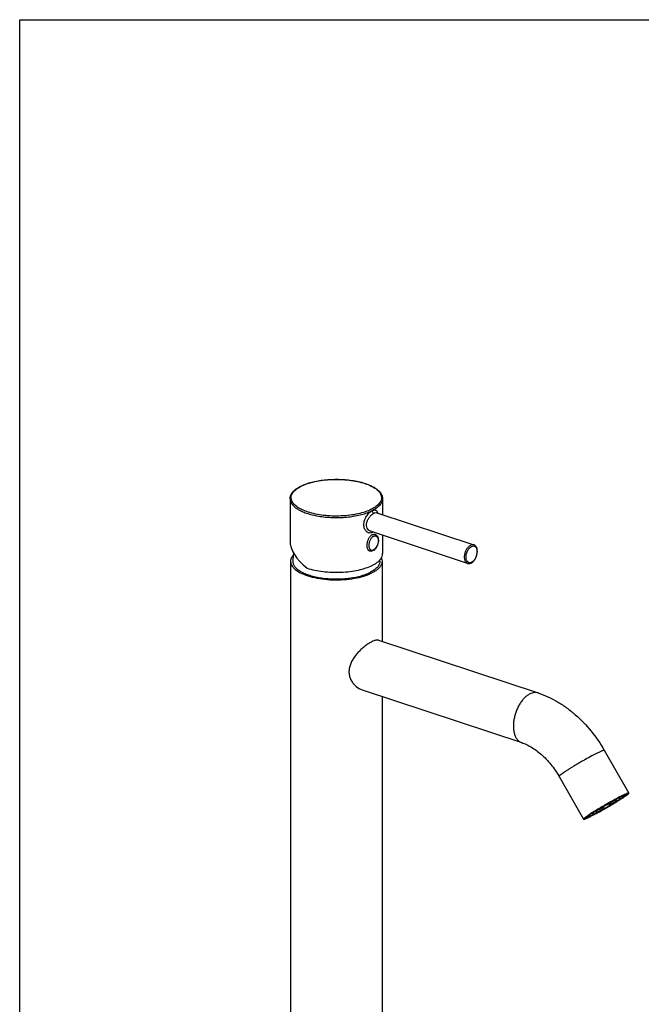
# Model space of a CAD drawing. Units: millimetres. Extents: x 7 to 290, y 7 to 203.
# Drawn here: x 7 to 78, y 90 to 203 of the extents above; entities that cross this region are included whole.
import ezdxf

# ---------------------------------------------------------------- set-up
doc = ezdxf.new("R2010")
doc.units = ezdxf.units.MM
doc.header["$LTSCALE"] = 16.335
doc.layers.get('0').update_dxf_attribs({"linetype": 'CONTINUOUS'})
doc.layers.add('02___PRT_ALL_AXES', color=7, linetype='CONTINUOUS')
doc.layers.add('3_ALL_AXES', color=7, linetype='CONTINUOUS')

msp = doc.modelspace()

# ---------------------------------------------------------------- linework, layer by layer
at = {"color": 7, "linetype": 'Continuous'}
for p, q in [((7, 7), (7, 203)), ((7, 203), (290, 203)), ((39.2954, 149.5041), (39.2977, 149.5052)), ((39.3083, 149.4853), (39.3059, 149.4842)), ((38.0203, 148.0413), (38.0207, 143.2018)), ((48.6453, 148.0422), (48.6454, 146.2153)), ((47.3573, 146.8266), (47.3596, 146.8278)), ((47.4543, 146.6804), (47.4567, 146.6816)), ((47.967, 146.4394), (59.1049, 142.7604)), ((58.3992, 140.6239), (47.2619, 144.3027)), ((48.6456, 143.8456), (48.6458, 141.76)), ((58.849, 142.5739), (58.847, 142.5729)), ((38.0834, 140.8671), (38.0889, 77.9311)), ((48.5834, 140.868), (48.5842, 131.6703)), ((58.8491, 140.7463), (58.8511, 140.7473)), ((48.1802, 131.8038), (66.4828, 125.7581)), ((46.2983, 126.1065), (64.6009, 120.0609)), ((48.5848, 125.3513), (48.5889, 77.932)), ((74.0839, 119.1812), (76.9104, 114.2807)), ((68.8865, 116.1835), (71.7129, 111.283)), ((76.1935, 113.8914), (76.5976, 114.1296)), ((76.5843, 114.1526), (76.5976, 114.1296)), ((76.6292, 114.2055), (76.6238, 114.2033)), ((76.6302, 114.206), (76.6292, 114.2055)), ((74.5557, 113.0608), (74.6348, 113.0743)), ((74.5557, 113.0608), (74.6804, 112.8446)), ((74.6218, 113.1426), (74.567, 113.0788)), ((74.6186, 113.1481), (74.6218, 113.1426)), ((74.6348, 113.0743), (74.7595, 112.8581)), ((75.3635, 113.5536), (75.3503, 113.5453)), ((75.3503, 113.5453), (75.475, 113.3291)), ((75.3614, 113.5571), (75.3816, 113.522)), ((75.3816, 113.522), (75.6113, 113.6809)), ((75.7248, 113.4466), (75.475, 113.3291)), ((75.6075, 113.6876), (75.6113, 113.6809)), ((75.8261, 113.7443), (75.9031, 113.6108)), ((76.1634, 113.9567), (75.8361, 113.7491)), ((75.9031, 113.6108), (76.2447, 113.7888)), ((76.152, 113.9495), (76.2447, 113.7888)), ((76.1553, 113.9515), (76.2122, 113.8527)), ((76.1579, 113.9532), (76.1935, 113.8914)), ((76.1582, 113.9658), (76.1634, 113.9567)), ((76.2123, 113.8532), (76.2091, 113.8511)), ((76.6203, 114.0826), (76.2122, 113.8527)), ((72.7202, 111.9529), (72.3785, 111.775)), ((72.7104, 111.9478), (72.7871, 111.8147)), ((72.8947, 112.1238), (72.8985, 112.1171)), ((72.8985, 112.1171), (73.1483, 112.2346)), ((73.2417, 112.0417), (73.0119, 111.8828)), ((73.1281, 112.2696), (73.1483, 112.2346)), ((73.1352, 112.2263), (73.2417, 112.0417)), ((73.8606, 112.7111), (73.8638, 112.7056)), ((73.9429, 112.7191), (73.8638, 112.7056)), ((73.8768, 112.6373), (73.9316, 112.7011)), ((73.8768, 112.6373), (74.0014, 112.4212)), ((73.9316, 112.7011), (74.0563, 112.4849)), ((74.0014, 112.4212), (74.0563, 112.4849)), ((74.6804, 112.8446), (74.7595, 112.8581)), ((71.9235, 111.4923), (71.9186, 111.4886)), ((71.9901, 111.5035), (72.003, 111.4811)), ((72.003, 111.4811), (72.411, 111.711)), ((72.4297, 111.6724), (72.0257, 111.4342)), ((72.3702, 111.7818), (72.411, 111.711)), ((72.3734, 111.784), (72.3785, 111.775)), ((72.4089, 111.7084), (72.4297, 111.6724)), ((72.4241, 111.669), (72.4598, 111.607)), ((72.4598, 111.607), (72.7871, 111.8147))]:
    msp.add_line(p, q, dxfattribs=at)
for centre, radius, start, end in [((41.3355, 145.3127), 4.6615, 115.9543, 116.542962), ((41.2675, 145.563), 4.3844, 116.576369, 117.216049), ((59.0588, 142.106), 0.6865, 116.544621, 116.750289), ((58.6175, 141.1957), 0.5053, 287.867192, 289.466856), ((58.4578, 141.3655), 0.7818, 296.61345, 302.30131), ((58.4182, 141.4298), 0.8573, 302.242433, 303.993814), ((97.5407, 72.5075), 46.6593, 119.423678, 120.498434), ((96.6735, 74.0111), 44.9171, 119.402413, 120.518561), ((55.7775, 144.9163), 36.9783, 299.402413, 300.518561), ((92.7212, 80.8636), 36.9783, 119.402414, 120.518561), ((55.3114, 145.8913), 38.0835, 300.490636, 301.777413), ((55.6861, 145.2834), 37.5461, 300.466149, 301.771413), ((82.3272, 101.1591), 14.215, 115.719105, 116.556921), ((62.7214, 131.508), 22.1671, 296.612998, 297.670347), ((55.24, 145.6736), 37.9305, 298.171239, 299.428633), ((54.5923, 146.8385), 39.4399, 298.187176, 299.419034), ((51.9498, 151.5526), 44.9171, 299.402413, 300.518561), ((51.0825, 153.0563), 46.6593, 299.423678, 300.498434), ((55.9021, 144.7001), 36.9783, 299.402414, 300.518561)]:
    msp.add_arc(centre, radius, start, end, dxfattribs=at)
msp.add_ellipse((43.3333, 141.7596), major_axis=(5.1695, -2.1749), ratio=0.56307929, start_param=-2.90906365, end_param=-2.02096764, dxfattribs=at)
for points, knots in [([(39.2977, 149.5052), (39.4814, 149.5946), (39.8793, 149.7578), (40.7668, 150.0252), (42.0063, 150.2375), (43.5613, 150.304), (44.8655, 150.2021), (45.8553, 150.0209), (46.5267, 149.8439), (47.1266, 149.6272), (47.643, 149.3745), (48.066, 149.0888), (48.3873, 148.771), (48.5953, 148.4204), (48.6453, 148.1646), (48.6453, 148.0422)], [0, 0, 0, 0, 0.05943305, 0.12479224, 0.26932436, 0.42380046, 0.57654511, 0.64869057, 0.71627233, 0.77825965, 0.83394631, 0.88309501, 0.92613676, 0.96438602, 1, 1, 1, 1]), ([(39.3083, 149.4853), (39.5389, 149.6006), (40.051, 149.8048), (40.8888, 150.0296), (41.8187, 150.1853), (42.8057, 150.2657), (43.8126, 150.2676), (44.8013, 150.191), (45.7347, 150.0389), (46.5779, 149.8172), (47.2999, 149.5343), (47.8024, 149.2434), (48.1134, 148.983), (48.3384, 148.7359), (48.4894, 148.4569), (48.5287, 148.1671), (48.4968, 147.8777), (48.3526, 147.5973), (48.1334, 147.349), (47.8288, 147.0871), (47.5558, 146.9259), (47.3596, 146.8278)], [0, 0, 0, 0, 0.06468131, 0.13775325, 0.21727882, 0.30086825, 0.38588261, 0.46959866, 0.54937029, 0.62279353, 0.68789881, 0.74341578, 0.76752045, 0.78931984, 0.82718552, 0.84460093, 0.86197395, 0.89953696, 0.92111657, 0.94497896, 1, 1, 1, 1]), ([(38.0203, 148.0413), (38.0203, 148.1098), (38.035, 148.2488), (38.1237, 148.5259), (38.3477, 148.8591), (38.7479, 149.2041), (39.0728, 149.3932), (39.2524, 149.4829)], [0, 0, 0, 0, 0.10332828, 0.20890228, 0.43607128, 0.69723047, 1, 1, 1, 1]), ([(47.3573, 146.8266), (47.1277, 146.7119), (46.6182, 146.5085), (45.7845, 146.2842), (44.8593, 146.1283), (43.8771, 146.0471), (42.8745, 146.0436), (41.889, 146.1181), (40.9576, 146.2676), (40.1145, 146.4863), (39.3907, 146.7659), (38.8851, 147.0539), (38.5703, 147.3119), (38.341, 147.557), (38.1842, 147.8334), (38.1374, 148.1221), (38.1552, 148.3331), (38.2243, 148.5411), (38.3427, 148.7436), (38.5083, 148.9392), (38.8037, 149.2012), (39.0704, 149.3633), (39.2623, 149.462)], [0, 0, 0, 0, 0.06463602, 0.13763062, 0.21706761, 0.30058199, 0.38556094, 0.46930551, 0.54918956, 0.62282146, 0.68823173, 0.74412958, 0.7684359, 0.79042901, 0.82858746, 0.84604855, 0.86337835, 0.88139126, 0.9007932, 0.92210341, 0.94565541, 1, 1, 1, 1]), ([(38.0203, 148.0413), (38.0203, 147.9307), (38.0668, 147.6962), (38.2621, 147.3702), (38.5704, 147.0666), (38.9837, 146.7879), (39.4936, 146.538), (40.0896, 146.322), (40.7587, 146.1444), (41.2308, 146.0568), (41.4759, 146.0197)], [0, 0, 0, 0, 0.07784225, 0.16389308, 0.26375555, 0.38006603, 0.51328296, 0.66242373, 0.82553721, 1, 1, 1, 1]), ([(48.6453, 148.0422), (48.6453, 147.9806), (48.6319, 147.8548), (48.5497, 147.5998), (48.3366, 147.286), (47.9502, 146.9543), (47.6333, 146.7699), (47.4566, 146.6815)], [0, 0, 0, 0, 0.09758808, 0.19865077, 0.42200004, 0.6870969, 1, 1, 1, 1]), ([(41.4759, 146.0197), (42.0095, 145.9388), (43.0955, 145.8525), (44.4459, 145.9105), (45.4918, 146.0606), (46.2139, 146.2186), (46.8673, 146.4194), (47.2696, 146.5881), (47.4543, 146.6804)], [0, 0, 0, 0, 0.2657803, 0.53476063, 0.66377036, 0.78570684, 0.89837356, 1, 1, 1, 1]), ([(47.4545, 144.1675), (47.4009, 144.1407), (47.2875, 144.1025), (47.109, 144.1028), (46.9394, 144.1602), (46.7885, 144.2679), (46.663, 144.4189), (46.5333, 144.6756), (46.4712, 145.0694), (46.5576, 145.5638), (46.7766, 146.0319), (47.0377, 146.3666), (47.2729, 146.5726), (47.3942, 146.6504), (47.4543, 146.6804)], [0, 0, 0, 0, 0.0509281, 0.09980742, 0.1490609, 0.20058368, 0.25549068, 0.31429395, 0.44324517, 0.58579447, 0.73490485, 0.87833005, 0.94293254, 1, 1, 1, 1]), ([(47.2619, 144.3027), (47.1801, 144.3299), (47.0212, 144.4312), (46.8587, 144.6754), (46.7881, 144.9894), (46.8239, 145.3347), (46.9546, 145.6729), (47.1527, 145.9753), (47.3852, 146.219), (47.5606, 146.3441), (47.6482, 146.3879)], [0, 0, 0, 0, 0.10046315, 0.21106821, 0.33362347, 0.46764107, 0.6094335, 0.75203197, 0.88585601, 1, 1, 1, 1]), ([(47.6482, 146.3879), (47.5922, 146.4064), (47.4945, 146.4951), (47.4543, 146.6173), (47.4543, 146.6804)], [0, 0, 0, 0, 0.48376415, 1, 1, 1, 1]), ([(47.4566, 146.6815), (47.4929, 146.6995), (47.5637, 146.729), (47.6704, 146.7526), (47.7694, 146.7516), (47.8588, 146.725), (47.9363, 146.6737), (48.0009, 146.6002), (48.0533, 146.5067), (48.0793, 146.4363), (48.0908, 146.3986)], [0, 0, 0, 0, 0.14726936, 0.27781761, 0.39459941, 0.50356242, 0.61232967, 0.72817513, 0.85642742, 1, 1, 1, 1]), ([(47.6482, 146.3879), (47.6772, 146.4023), (47.7762, 146.4456), (47.8942, 146.4629), (47.967, 146.4394)], [0, 0, 0, 0, 0.29765502, 1, 1, 1, 1]), ([(47.4643, 144.2359), (47.4626, 144.2306), (47.4568, 144.2082), (47.4545, 144.185), (47.4545, 144.1675)], [0, 0, 0, 0, 0.2408764, 1, 1, 1, 1]), ([(47.5323, 144.2131), (47.526, 144.2088), (47.5008, 144.1924), (47.4746, 144.1775), (47.4545, 144.1675)], [0, 0, 0, 0, 0.25420004, 1, 1, 1, 1]), ([(58.3992, 140.6239), (58.3655, 140.6351), (58.2992, 140.6682), (58.2143, 140.7454), (58.1449, 140.8475), (58.0717, 141.02), (58.0309, 141.2815), (58.0558, 141.6208), (58.1495, 141.9673), (58.303, 142.2866), (58.5008, 142.5473), (58.6652, 142.6764), (58.7498, 142.719)], [0, 0, 0, 0, 0.04332298, 0.08883761, 0.13823755, 0.19249555, 0.31590488, 0.45596695, 0.6042637, 0.75045241, 0.88465404, 1, 1, 1, 1]), ([(58.7725, 140.7148), (58.7351, 140.7028), (58.6594, 140.6879), (58.5458, 140.7008), (58.4434, 140.7502), (58.3577, 140.8328), (58.2909, 140.9438), (58.226, 141.1326), (58.206, 141.4142), (58.2653, 141.7667), (58.3997, 142.106), (58.5911, 142.3881), (58.7594, 142.5287), (58.847, 142.5729)], [0, 0, 0, 0, 0.04858443, 0.09386395, 0.1387931, 0.18638635, 0.23888154, 0.29737632, 0.4315489, 0.58210313, 0.7358725, 0.87872019, 1, 1, 1, 1]), ([(58.752, 142.7201), (58.809, 142.7486), (58.9259, 142.7885), (59.0508, 142.7782), (59.1049, 142.7604)], [0, 0, 0, 0, 0.52774351, 1, 1, 1, 1]), ([(58.849, 142.5739), (58.9225, 142.6106), (59.0471, 142.6433), (59.203, 142.6007), (59.3017, 142.5314), (59.3806, 142.4288), (59.461, 142.2454), (59.4951, 141.9599), (59.4451, 141.5959), (59.3129, 141.2401), (59.1175, 140.9423), (58.9426, 140.7934), (58.8511, 140.7473)], [0, 0, 0, 0, 0.09831724, 0.14337135, 0.18961108, 0.23998823, 0.2962869, 0.42733103, 0.57732877, 0.73250592, 0.8773798, 1, 1, 1, 1]), ([(58.8975, 140.719), (58.9776, 140.773), (59.1277, 140.9143), (59.3039, 141.1787), (59.4334, 141.4859), (59.506, 141.8103), (59.5147, 142.1258), (59.4564, 142.4091), (59.3424, 142.6052), (59.2154, 142.7127), (59.1426, 142.7479), (59.1049, 142.7604)], [0, 0, 0, 0, 0.121594, 0.25594322, 0.39773888, 0.53909537, 0.6722733, 0.79229832, 0.89944167, 0.95007922, 1, 1, 1, 1]), ([(38.3951, 141.5911), (38.3008, 141.485), (38.1452, 141.2616), (38.0834, 140.9925), (38.0834, 140.8673)], [0, 0, 0, 0, 0.53132117, 1, 1, 1, 1]), ([(47.8563, 140.6279), (47.9761, 140.7069), (48.191, 140.8695), (48.4473, 141.1505), (48.6082, 141.4485), (48.6458, 141.6595), (48.6458, 141.7599)], [0, 0, 0, 0, 0.30031629, 0.56118324, 0.7899172, 1, 1, 1, 1]), ([(48.4973, 141.2526), (48.5114, 141.2214), (48.5601, 141.0987), (48.5834, 140.9656), (48.5834, 140.8679)], [0, 0, 0, 0, 0.25922566, 1, 1, 1, 1]), ([(38.0834, 140.8673), (38.0834, 140.7707), (38.1185, 140.5682), (38.2688, 140.2812), (38.5091, 140.0098), (38.7112, 139.852), (38.8239, 139.7752)], [0, 0, 0, 0, 0.21153219, 0.44092287, 0.70131782, 1, 1, 1, 1]), ([(39.9813, 140.0851), (40.266, 139.991), (40.8722, 139.8315), (41.828, 139.6756), (42.8408, 139.5971), (43.8722, 139.599), (44.8832, 139.6813), (45.8357, 139.8407), (46.694, 140.071), (47.2185, 140.2801), (47.4548, 140.3982)], [0, 0, 0, 0, 0.1178811, 0.24595416, 0.3803724, 0.51687845, 0.65110065, 0.77880132, 0.89613781, 1, 1, 1, 1]), ([(47.4548, 140.3982), (47.4908, 140.4162), (47.6278, 140.4869), (47.7611, 140.5651), (47.8563, 140.6279)], [0, 0, 0, 0, 0.26070381, 1, 1, 1, 1]), ([(48.5834, 140.8679), (48.5834, 140.7719), (48.5487, 140.5706), (48.4, 140.2851), (48.1622, 140.0149), (47.9621, 139.8576), (47.8505, 139.7811)], [0, 0, 0, 0, 0.21180138, 0.44132572, 0.70160678, 1, 1, 1, 1]), ([(58.3992, 140.6239), (58.4638, 140.6026), (58.6082, 140.5896), (58.7439, 140.6345), (58.808, 140.6665)], [0, 0, 0, 0, 0.48693212, 1, 1, 1, 1]), ([(58.8491, 140.7463), (58.8439, 140.7437), (58.8232, 140.7338), (58.802, 140.725), (58.7859, 140.7193)], [0, 0, 0, 0, 0.25525335, 1, 1, 1, 1]), ([(38.8239, 139.7752), (39.0632, 139.6122), (39.6351, 139.3259), (40.6123, 139.0204), (41.7408, 138.8144), (42.958, 138.7203), (44.1962, 138.7437), (45.3863, 138.8833), (46.4616, 139.1305), (47.1166, 139.3774), (47.4064, 139.5222)], [0, 0, 0, 0, 0.09801366, 0.21466016, 0.34574029, 0.48547, 0.62725743, 0.7643289, 0.8903278, 1, 1, 1, 1]), ([(47.8505, 139.7811), (47.8169, 139.758), (47.6736, 139.6639), (47.5233, 139.5806), (47.4064, 139.5222)], [0, 0, 0, 0, 0.23777726, 1, 1, 1, 1]), ([(47.4071, 131.6409), (47.2922, 131.5835), (47.0547, 131.4462), (46.7006, 131.1997), (46.3373, 130.9054), (45.9796, 130.5709), (45.6413, 130.2021), (45.3366, 129.8033), (45.0806, 129.3775), (44.8903, 128.9284), (44.7842, 128.4637), (44.7762, 127.9985), (44.8679, 127.5534), (45.0467, 127.1468), (45.2948, 126.7903), (45.6851, 126.4006), (46.0465, 126.1897), (46.2987, 126.1064)], [0, 0, 0, 0, 0.05313267, 0.11325536, 0.17832124, 0.24634557, 0.31568046, 0.3850705, 0.45360545, 0.52067419, 0.5859742, 0.64953821, 0.71162794, 0.77246764, 0.83205187, 0.8901499, 1, 1, 1, 1]), ([(48.1804, 131.8037), (48.1329, 131.8194), (48.0534, 131.8299), (47.9434, 131.8236), (47.8497, 131.808), (47.7486, 131.7818), (47.5979, 131.7306), (47.4842, 131.6795), (47.4071, 131.6409)], [0, 0, 0, 0, 0.18578839, 0.29197587, 0.40907396, 0.53808934, 0.67956569, 1, 1, 1, 1]), ([(65.5416, 125.6508), (65.4334, 125.5968), (65.2178, 125.461), (64.9186, 125.1997), (64.6361, 124.8783), (64.3777, 124.5053), (64.15, 124.0904), (63.9589, 123.6444), (63.8095, 123.1791), (63.7056, 122.7068), (63.6501, 122.2397), (63.6443, 121.7901), (63.6885, 121.3697), (63.7817, 120.9892), (63.9221, 120.6583), (64.0798, 120.4262), (64.2262, 120.2773), (64.3428, 120.1855), (64.4676, 120.1121), (64.556, 120.0757), (64.6009, 120.0609)], [0, 0, 0, 0, 0.05510692, 0.11534974, 0.18038222, 0.24946926, 0.32159915, 0.39557625, 0.47010122, 0.543845, 0.61552106, 0.68396008, 0.74819194, 0.80754126, 0.86174396, 0.91108642, 0.93425325, 0.95663282, 0.97845928, 1, 1, 1, 1]), ([(66.4828, 125.7581), (66.4113, 125.7817), (66.26, 125.8132), (66.0231, 125.8093), (65.7791, 125.7557), (65.6206, 125.6903), (65.5416, 125.6508)], [0, 0, 0, 0, 0.23260766, 0.47281912, 0.72708277, 1, 1, 1, 1]), ([(66.4828, 125.7581), (66.8659, 125.6316), (67.6253, 125.3321), (68.72, 124.7609), (69.7719, 124.072), (71.1155, 123.0007), (72.6375, 121.4129), (73.639, 119.9526), (74.0839, 119.1812)], [0, 0, 0, 0, 0.11794262, 0.23802807, 0.36035914, 0.48491002, 0.73968942, 1, 1, 1, 1]), ([(64.6009, 120.0609), (64.7856, 119.9999), (65.1654, 119.8478), (65.7304, 119.5473), (66.3051, 119.1635), (66.8761, 118.6999), (67.4313, 118.1623), (68.1434, 117.3479), (68.6092, 116.6641), (68.8865, 116.1835)], [0, 0, 0, 0, 0.09896808, 0.20762413, 0.32502012, 0.45000675, 0.58133095, 0.71769051, 1, 1, 1, 1]), ([(73.2679, 118.8555), (73.1683, 118.8057), (72.9585, 118.6985), (72.5055, 118.4593), (72.0261, 118.1957), (71.5301, 117.9146), (71.1502, 117.6948), (70.7775, 117.4748), (70.4202, 117.2594), (70.0859, 117.0533), (69.7819, 116.861), (69.5149, 116.6866), (69.3188, 116.5533), (69.1849, 116.4582), (69.1024, 116.3973), (69.0327, 116.3434), (68.9833, 116.3026), (68.9507, 116.2736), (68.9311, 116.2549), (68.9149, 116.2383), (68.9022, 116.2236), (68.8929, 116.2107), (68.886, 116.1985), (68.8839, 116.1879), (68.8865, 116.1835)], [0, 0, 0, 0, 0.06486225, 0.13726968, 0.29833739, 0.38351647, 0.4693516, 0.55398454, 0.63558348, 0.71238332, 0.7827248, 0.84509188, 0.89814718, 0.9208231, 0.94076879, 0.95788421, 0.9720897, 0.97808377, 0.9833333, 0.98783827, 0.99160414, 0.99464563, 0.99699694, 1, 1, 1, 1]), ([(74.0839, 119.1812), (74.0823, 119.1839), (74.0775, 119.1871), (74.07, 119.1887), (74.0588, 119.1895), (74.0409, 119.1878), (74.015, 119.1825), (73.9831, 119.1737), (73.9453, 119.1615), (73.9016, 119.1457), (73.8317, 119.1185), (73.7307, 119.0757), (73.594, 119.0138), (73.4372, 118.9393), (73.3264, 118.8847), (73.2679, 118.8555)], [0, 0, 0, 0, 0.01059221, 0.01760754, 0.02617175, 0.04848014, 0.07813595, 0.11532269, 0.16007791, 0.21236654, 0.2721086, 0.41347106, 0.58297461, 0.77908821, 1, 1, 1, 1]), ([(72.5289, 111.6087), (72.6285, 111.6585), (72.8384, 111.7657), (73.2913, 112.0049), (73.7707, 112.2685), (74.2667, 112.5496), (74.6466, 112.7694), (75.0193, 112.9894), (75.3767, 113.2048), (75.7109, 113.4109), (76.0149, 113.6032), (76.2819, 113.7776), (76.4781, 113.9109), (76.6119, 114.0061), (76.6945, 114.0669), (76.7641, 114.1208), (76.8135, 114.1616), (76.8461, 114.1906), (76.8658, 114.2093), (76.8819, 114.2259), (76.8946, 114.2406), (76.9039, 114.2535), (76.9108, 114.2657), (76.9129, 114.2763), (76.9104, 114.2807)], [0, 0, 0, 0, 0.06486227, 0.13726973, 0.2983375, 0.38351661, 0.46935176, 0.55398472, 0.63558368, 0.71238352, 0.782725, 0.84509208, 0.89814735, 0.92082325, 0.94076893, 0.95788433, 0.9720898, 0.97808386, 0.98333337, 0.98783833, 0.99160418, 0.99464566, 0.99699696, 1, 1, 1, 1]), ([(76.7225, 114.1838), (76.7246, 114.1832), (76.7285, 114.1817), (76.7343, 114.1751), (76.7324, 114.1647), (76.7272, 114.1548), (76.7204, 114.1447), (76.7111, 114.1333), (76.6941, 114.1148), (76.6664, 114.0884), (76.6253, 114.053), (76.5745, 114.0123), (76.5142, 113.9664), (76.4447, 113.9154), (76.3661, 113.8596), (76.2789, 113.7993), (76.1469, 113.7099), (75.963, 113.589), (75.81, 113.4913), (75.7289, 113.4401)], [0, 0, 0, 0, 0.00526822, 0.00959826, 0.019693, 0.02720503, 0.03671188, 0.04832315, 0.06209162, 0.09617512, 0.13900073, 0.19047135, 0.25041733, 0.31861556, 0.39479848, 0.47865909, 0.56985437, 0.77271091, 1, 1, 1, 1]), ([(76.6238, 114.2033), (76.5448, 114.1701), (76.3673, 114.0894), (76.1921, 114.0038), (76.0944, 113.955)], [0, 0, 0, 0, 0.43980575, 1, 1, 1, 1]), ([(76.1584, 113.9659), (76.1963, 113.9841), (76.2681, 114.0182), (76.3704, 114.0649), (76.4607, 114.1042), (76.5385, 114.1359), (76.6034, 114.1599), (76.655, 114.176), (76.6899, 114.1839), (76.7109, 114.1854), (76.7191, 114.1847), (76.7225, 114.1838)], [0, 0, 0, 0, 0.20719704, 0.39244571, 0.55471949, 0.6931506, 0.80705577, 0.89599289, 0.95992104, 0.98277676, 1, 1, 1, 1]), ([(76.5976, 114.1296), (76.6029, 114.1305), (76.6104, 114.1315), (76.6199, 114.1318), (76.6257, 114.1315), (76.6305, 114.1307), (76.6345, 114.1293), (76.6376, 114.1273), (76.6391, 114.1255), (76.6397, 114.1246)], [0, 0, 0, 0, 0.36398146, 0.51384955, 0.64327457, 0.75360472, 0.84705551, 0.92728412, 1, 1, 1, 1]), ([(76.6397, 114.1246), (76.6402, 114.1236), (76.641, 114.1213), (76.6411, 114.1174), (76.6401, 114.1129), (76.6381, 114.1079), (76.6351, 114.1024), (76.6294, 114.0936), (76.6242, 114.0871), (76.6203, 114.0826)], [0, 0, 0, 0, 0.07040931, 0.14883718, 0.24122694, 0.35126159, 0.48110885, 0.63205918, 1, 1, 1, 1]), ([(76.9104, 114.2807), (76.9086, 114.2838), (76.9028, 114.2871), (76.8939, 114.2886), (76.8803, 114.2889), (76.8585, 114.2858), (76.827, 114.2784), (76.788, 114.2665), (76.7417, 114.2503), (76.6882, 114.2299), (76.6503, 114.2144), (76.6302, 114.206)], [0, 0, 0, 0, 0.03602509, 0.06089506, 0.0917758, 0.17331215, 0.28256042, 0.41998954, 0.5855811, 0.77906359, 1, 1, 1, 1]), ([(76.0944, 113.955), (75.9263, 113.8711), (75.5663, 113.6844), (75.0031, 113.3791), (74.4, 113.0401), (73.7916, 112.6868), (73.2126, 112.3395), (72.765, 112.061), (72.4468, 111.8554), (72.2452, 111.7213), (72.0732, 111.6025), (71.9697, 111.5273), (71.9235, 111.4923)], [0, 0, 0, 0, 0.1162662, 0.25098052, 0.39646565, 0.54441843, 0.68639262, 0.81428875, 0.87063946, 0.92082997, 0.96415121, 1, 1, 1, 1]), ([(74.6187, 113.1482), (74.8598, 113.2841), (75.2109, 113.4781), (75.6633, 113.7177), (75.8727, 113.8248), (75.9718, 113.8744)], [0, 0, 0, 0, 0.54058621, 0.78347415, 1, 1, 1, 1]), ([(75.7289, 113.4401), (75.5763, 113.3438), (75.2557, 113.1458), (74.9321, 112.9524), (74.7628, 112.8526)], [0, 0, 0, 0, 0.47864618, 1, 1, 1, 1]), ([(75.8361, 113.7491), (75.8027, 113.7333), (75.7326, 113.6997), (75.5807, 113.6247), (75.4629, 113.5643), (75.3816, 113.522)], [0, 0, 0, 0, 0.21842404, 0.45897616, 1, 1, 1, 1]), ([(75.475, 113.3291), (75.5529, 113.3785), (75.6651, 113.4508), (75.8074, 113.5453), (75.8723, 113.5895), (75.9031, 113.6108)], [0, 0, 0, 0, 0.54032804, 0.78105484, 1, 1, 1, 1]), ([(75.6113, 113.6809), (75.7101, 113.7323), (75.8532, 113.8057), (76.0376, 113.8967), (76.1228, 113.9376), (76.1634, 113.9567)], [0, 0, 0, 0, 0.54102387, 0.78157623, 1, 1, 1, 1]), ([(76.2447, 113.7888), (76.2074, 113.7629), (76.1285, 113.7092), (75.9557, 113.5944), (75.8194, 113.5066), (75.7248, 113.4466)], [0, 0, 0, 0, 0.2189449, 0.45967194, 1, 1, 1, 1]), ([(76.2282, 113.8873), (76.2278, 113.888), (76.2265, 113.8895), (76.224, 113.8911), (76.2207, 113.8923), (76.2167, 113.893), (76.2119, 113.8932), (76.2041, 113.8929), (76.1979, 113.8921), (76.1935, 113.8914)], [0, 0, 0, 0, 0.0727158, 0.15294549, 0.24639574, 0.35672585, 0.48615113, 0.63602164, 1, 1, 1, 1]), ([(76.2122, 113.8527), (76.2154, 113.8564), (76.2198, 113.8618), (76.2245, 113.869), (76.2269, 113.8736), (76.2286, 113.8777), (76.2294, 113.8813), (76.2293, 113.8846), (76.2287, 113.8865), (76.2282, 113.8873)], [0, 0, 0, 0, 0.36794045, 0.51889312, 0.64874025, 0.75877383, 0.85116267, 0.92959078, 1, 1, 1, 1]), ([(72.3731, 111.7838), (72.4724, 111.8513), (72.6902, 111.9947), (73.184, 112.3072), (73.5817, 112.5468), (73.8605, 112.7111)], [0, 0, 0, 0, 0.20544777, 0.44620134, 1, 1, 1, 1]), ([(72.3785, 111.775), (72.4159, 111.8008), (72.4947, 111.8545), (72.6676, 111.9694), (72.8038, 112.0571), (72.8985, 112.1171)], [0, 0, 0, 0, 0.2189449, 0.45967194, 1, 1, 1, 1]), ([(73.0119, 111.8828), (72.9132, 111.8314), (72.7701, 111.7581), (72.5856, 111.667), (72.5005, 111.6262), (72.4598, 111.607)], [0, 0, 0, 0, 0.54102387, 0.78157623, 1, 1, 1, 1]), ([(73.1483, 112.2346), (73.0703, 112.1852), (72.9581, 112.113), (72.8159, 112.0184), (72.751, 111.9742), (72.7202, 111.9529)], [0, 0, 0, 0, 0.54032804, 0.78105484, 1, 1, 1, 1]), ([(72.7871, 111.8147), (72.8206, 111.8304), (72.8907, 111.864), (73.0426, 111.939), (73.1604, 111.9994), (73.2417, 112.0417)], [0, 0, 0, 0, 0.21842404, 0.45897616, 1, 1, 1, 1]), ([(74.0045, 112.4156), (73.8338, 112.3193), (73.5055, 112.1369), (73.1745, 111.9593), (73.0155, 111.876)], [0, 0, 0, 0, 0.52186493, 1, 1, 1, 1]), ([(71.9186, 111.4886), (71.9012, 111.4754), (71.8687, 111.4503), (71.8241, 111.4141), (71.7868, 111.382), (71.7569, 111.3542), (71.7346, 111.3305), (71.721, 111.3132), (71.7144, 111.3012), (71.7112, 111.2928), (71.7111, 111.2861), (71.7129, 111.283)], [0, 0, 0, 0, 0.2209545, 0.41445505, 0.58006241, 0.71750288, 0.82675562, 0.90828634, 0.9391587, 0.96401622, 1, 1, 1, 1]), ([(71.7129, 111.283), (71.7145, 111.2803), (71.7193, 111.2772), (71.7268, 111.2755), (71.7381, 111.2747), (71.756, 111.2764), (71.7818, 111.2817), (71.8137, 111.2905), (71.8515, 111.3027), (71.8952, 111.3185), (71.9651, 111.3457), (72.0661, 111.3885), (72.2028, 111.4504), (72.3596, 111.5249), (72.4704, 111.5795), (72.5289, 111.6087)], [0, 0, 0, 0, 0.01059225, 0.01760762, 0.02617187, 0.04848034, 0.07813622, 0.11532301, 0.16007827, 0.21236694, 0.272109, 0.41347145, 0.58297493, 0.77908839, 1, 1, 1, 1]), ([(72.6514, 111.6894), (72.5931, 111.6602), (72.4831, 111.606), (72.3282, 111.5328), (72.2123, 111.4808), (72.1309, 111.4465), (72.0789, 111.4258), (72.0331, 111.4088), (71.9936, 111.3955), (71.9605, 111.386), (71.9338, 111.3802), (71.9155, 111.3782), (71.9042, 111.379), (71.8981, 111.3806), (71.8936, 111.3831), (71.8896, 111.3885), (71.8901, 111.3939), (71.8909, 111.3971)], [0, 0, 0, 0, 0.23358117, 0.4386593, 0.61304366, 0.68814589, 0.75493043, 0.81324432, 0.86297382, 0.90405845, 0.93652296, 0.96056502, 0.96962186, 0.97692373, 0.98284667, 0.98807746, 1, 1, 1, 1]), ([(71.8909, 111.3971), (71.8919, 111.4005), (71.8954, 111.4081), (71.9075, 111.4258), (71.9324, 111.4525), (71.9731, 111.4898), (72.0276, 111.5349), (72.0956, 111.5874), (72.1768, 111.6471), (72.2706, 111.7136), (72.3376, 111.7597), (72.3731, 111.7838)], [0, 0, 0, 0, 0.01709497, 0.0398479, 0.10364609, 0.192541, 0.3064742, 0.44498394, 0.60736413, 0.79272098, 1, 1, 1, 1]), ([(71.9836, 111.4391), (71.983, 111.4401), (71.9822, 111.4424), (71.9822, 111.4464), (71.9832, 111.4508), (71.9852, 111.4558), (71.9881, 111.4613), (71.9939, 111.4701), (71.9991, 111.4766), (72.003, 111.4811)], [0, 0, 0, 0, 0.07040931, 0.14883718, 0.24122694, 0.35126159, 0.48110885, 0.63205918, 1, 1, 1, 1]), ([(72.0257, 111.4342), (72.0204, 111.4333), (72.0129, 111.4322), (72.0034, 111.4319), (71.9976, 111.4322), (71.9927, 111.4331), (71.9887, 111.4345), (71.9856, 111.4364), (71.9842, 111.4382), (71.9836, 111.4391)], [0, 0, 0, 0, 0.36398146, 0.51384955, 0.64327457, 0.75360472, 0.84705551, 0.92728412, 1, 1, 1, 1]), ([(72.411, 111.711), (72.4079, 111.7073), (72.4035, 111.7019), (72.3988, 111.6947), (72.3963, 111.6902), (72.3947, 111.6861), (72.3939, 111.6824), (72.3939, 111.6792), (72.3946, 111.6773), (72.3951, 111.6764)], [0, 0, 0, 0, 0.36794045, 0.51889312, 0.64874025, 0.75877383, 0.85116267, 0.92959078, 1, 1, 1, 1]), ([(72.3951, 111.6764), (72.3955, 111.6757), (72.3967, 111.6742), (72.3993, 111.6726), (72.4026, 111.6715), (72.4066, 111.6708), (72.4113, 111.6705), (72.4192, 111.6708), (72.4254, 111.6716), (72.4297, 111.6724)], [0, 0, 0, 0, 0.0727158, 0.15294549, 0.24639574, 0.35672585, 0.48615113, 0.63602164, 1, 1, 1, 1])]:
    msp.add_open_spline(points, degree=3, knots=knots, dxfattribs=at)
at = {"layer": '02___PRT_ALL_AXES', "color": 7, "linetype": 'Continuous'}
for p, q in [((76.617, 114.1638), (76.6397, 114.1246)), ((71.961, 111.4784), (71.9836, 111.4391))]:
    msp.add_line(p, q, dxfattribs=at)
for centre, radius, start, end in [((43.3437, 140.806), 5.0107, 168.509366, 179.164721), ((43.3401, 140.8072), 4.9937, 0.83437, 2.520655)]:
    msp.add_arc(centre, radius, start, end, dxfattribs=at)
for points, knots in [([(38.3335, 140.8791), (38.3327, 140.8268), (38.3414, 140.7204), (38.4007, 140.5048), (38.559, 140.2368), (38.854, 139.9471), (39.2505, 139.6812), (39.7405, 139.4434), (40.3134, 139.2386), (40.9566, 139.0714), (41.6553, 138.9457), (42.3933, 138.8645), (43.1533, 138.8298), (43.9175, 138.8424), (44.6681, 138.902), (45.3874, 139.0072), (46.0586, 139.1554), (46.6663, 139.3431), (47.0406, 139.5004), (47.2125, 139.5863)], [0, 0, 0, 0, 0.01606711, 0.03256946, 0.06840602, 0.1100797, 0.15872634, 0.21453245, 0.27706075, 0.34545648, 0.4185765, 0.49507845, 0.57348972, 0.65226818, 0.72985847, 0.80474813, 0.87552541, 0.94094342, 1, 1, 1, 1]), ([(48.3333, 140.88), (48.3342, 140.8215), (48.323, 140.702), (48.2684, 140.5259), (48.1767, 140.3533), (47.999, 140.1194), (47.6811, 139.8448), (47.3803, 139.6701), (47.2125, 139.5863)], [0, 0, 0, 0, 0.09756884, 0.19844822, 0.30577728, 0.42200336, 0.68686218, 1, 1, 1, 1])]:
    msp.add_open_spline(points, degree=3, knots=knots, dxfattribs=at)
at = {"layer": '3_ALL_AXES', "color": 7, "linetype": 'Continuous'}
for centre, radius, start, end in [((47.9692, 143.0652), 0.7628, 128.848434, 131.782782), ((47.7865, 143.3899), 0.3873, 100.53219, 106.270894), ((47.6624, 142.5923), 0.5863, 200.505219, 204.855539)]:
    msp.add_arc(centre, radius, start, end, dxfattribs=at)
for points, knots in [([(47.4642, 143.913), (47.4281, 143.895), (47.3562, 143.8497), (47.2565, 143.7626), (47.1624, 143.6555), (47.0762, 143.5312), (47.0003, 143.3929), (46.9366, 143.2442), (46.8868, 143.0891), (46.8522, 142.9316), (46.8337, 142.776), (46.8318, 142.6261), (46.8465, 142.486), (46.8776, 142.3591), (46.9244, 142.2488), (46.9861, 142.1579), (47.0616, 142.0891), (47.1206, 142.0596), (47.1506, 142.0497)], [0, 0, 0, 0, 0.05511916, 0.11537235, 0.18041816, 0.24951872, 0.32166286, 0.39565462, 0.47019433, 0.54395269, 0.61564297, 0.68409559, 0.7483401, 0.80770107, 0.86191446, 0.91126677, 0.95673056, 1, 1, 1, 1]), ([(47.461, 143.634), (47.4217, 143.5989), (47.3467, 143.5177), (47.2514, 143.3762), (47.172, 143.2155), (47.1121, 143.043), (47.0744, 142.8665), (47.0607, 142.6938), (47.0715, 142.5329), (47.0962, 142.4325), (47.1133, 142.3869)], [0, 0, 0, 0, 0.11644015, 0.24274227, 0.37563052, 0.51114244, 0.64506239, 0.77332775, 0.89244909, 1, 1, 1, 1]), ([(47.4642, 143.913), (47.4905, 143.9262), (47.5434, 143.9479), (47.6247, 143.9658), (47.7037, 143.9671), (47.7541, 143.9566), (47.7779, 143.9488)], [0, 0, 0, 0, 0.27291418, 0.52718251, 0.76739159, 1, 1, 1, 1]), ([(47.6016, 143.7314), (47.5921, 143.7267), (47.5533, 143.7057), (47.5169, 143.6803), (47.4908, 143.6593)], [0, 0, 0, 0, 0.23912583, 1, 1, 1, 1]), ([(47.7779, 143.9488), (47.8155, 143.9364), (47.8879, 143.9012), (47.9802, 143.8225), (48.0535, 143.723), (48.1077, 143.6075), (48.1434, 143.4795), (48.1616, 143.3414), (48.1628, 143.1961), (48.1422, 142.9946), (48.09, 142.7942), (48.01, 142.604), (47.9373, 142.4705), (47.8534, 142.3492), (47.7319, 142.2114), (47.6228, 142.1279), (47.5446, 142.0889)], [0, 0, 0, 0, 0.0533808, 0.10720414, 0.16210705, 0.21893505, 0.27840376, 0.34087487, 0.40627387, 0.47412693, 0.61373007, 0.68363636, 0.75219832, 0.81855695, 0.88211901, 1, 1, 1, 1]), ([(47.6016, 143.7314), (47.6079, 143.7345), (47.6327, 143.7463), (47.6585, 143.7559), (47.678, 143.7616)], [0, 0, 0, 0, 0.25769109, 1, 1, 1, 1]), ([(47.7157, 143.7706), (47.7464, 143.7763), (47.8085, 143.7796), (47.8985, 143.7554), (47.9776, 143.7029), (48.0425, 143.6254), (48.0918, 143.5263), (48.1246, 143.409), (48.1402, 143.2771), (48.1381, 143.1347), (48.1186, 142.9866), (48.0821, 142.8373), (48.03, 142.6919), (47.9639, 142.555), (47.8859, 142.4311), (47.7986, 142.3243), (47.7047, 142.2378), (47.6362, 142.1936), (47.6017, 142.1763)], [0, 0, 0, 0, 0.04631486, 0.09069969, 0.13603884, 0.18493429, 0.23907305, 0.29911359, 0.36486372, 0.43550734, 0.50979639, 0.58620411, 0.6630549, 0.73864335, 0.81135027, 0.87976628, 0.94282819, 1, 1, 1, 1]), ([(47.1305, 142.3458), (47.1335, 142.3393), (47.1458, 142.3143), (47.1601, 142.2902), (47.1719, 142.2732)], [0, 0, 0, 0, 0.25788871, 1, 1, 1, 1]), ([(47.5446, 142.0889), (47.5136, 142.0734), (47.4498, 142.0474), (47.3494, 142.0262), (47.2481, 142.0253), (47.1822, 142.0393), (47.1506, 142.0497)], [0, 0, 0, 0, 0.25632468, 0.50680397, 0.75407175, 1, 1, 1, 1]), ([(47.1719, 142.2732), (47.1839, 142.2559), (47.21, 142.2239), (47.2557, 142.1842), (47.3064, 142.1549), (47.3612, 142.1366), (47.4193, 142.1296), (47.502, 142.1355), (47.5629, 142.157), (47.6017, 142.1763)], [0, 0, 0, 0, 0.13035971, 0.25377936, 0.37265606, 0.48991846, 0.60870365, 0.7319416, 1, 1, 1, 1])]:
    msp.add_open_spline(points, degree=3, knots=knots, dxfattribs=at)

doc.saveas('drawing.dxf')
